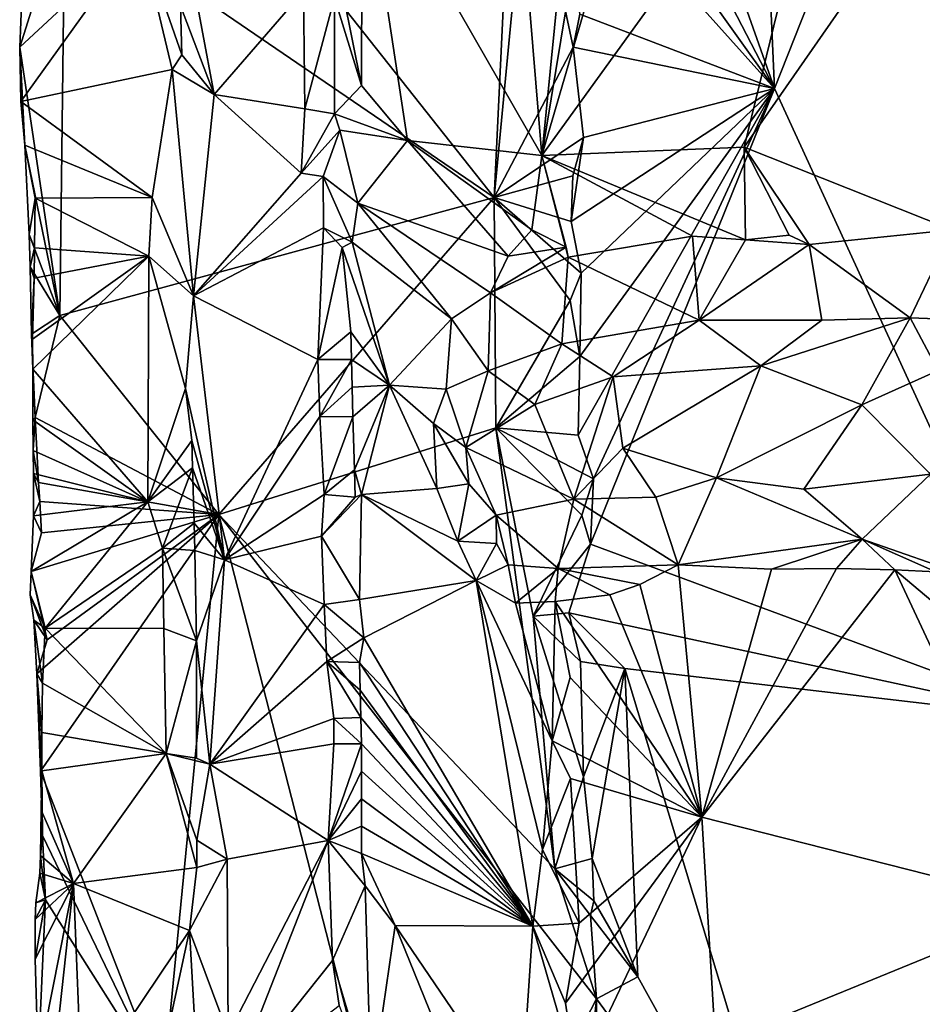
# Model space of a CAD drawing. Units: metres. Extents: x 26.2 to 30, y -9 to 12.9.
# Drawn here: x 26.4 to 27.2, y -1 to -0.1 of the extents above; entities that cross this region are included whole.
import ezdxf

# ---------------------------------------------------------------- set-up
doc = ezdxf.new("R2010")
doc.units = ezdxf.units.M

msp = doc.modelspace()

# ---------------------------------------------------------------- linework, layer by layer
at = {"layer": '1'}
for points in [[(27.81788, 1.61837, -1.55222), (27.11033, -0.1685, -1.53279), (27.07755, 0.56678, -1.53506)], [(27.38127, -0.75811, -1.5416), (27.11033, -0.1685, -1.53279), (27.81788, 1.61837, -1.55222)], [(26.92243, 0.36321, -1.52813), (27.07755, 0.56678, -1.53506), (27.11033, -0.1685, -1.53279)], [(26.44872, 0.23481, -0.93337), (26.87944, 0.38163, -1.48653), (26.84822, -0.27009, -1.42807)], [(26.84822, -0.27009, -1.42807), (26.87944, 0.38163, -1.48653), (26.88036, 0.06656, -1.47903)], [(27.11033, -0.1685, -1.53279), (26.91897, 0.20046, -1.52833), (26.92243, 0.36321, -1.52813)], [(26.4473, 0.0039, -0.92491), (26.44872, 0.23481, -0.93337), (26.84822, -0.27009, -1.42807)], [(26.91886, 0.09957, -1.52714), (26.91897, 0.20046, -1.52833), (27.11033, -0.1685, -1.53279)], [(27.01121, 0.1737, -0.79114), (26.9546, 0.14356, -0.75888), (26.89274, -0.23097, -0.72319)], [(27.01121, 0.1737, -0.79114), (26.89274, -0.23097, -0.72319), (27.17578, 0.16037, -0.85079)], [(27.17578, 0.16037, -0.85079), (26.89274, -0.23097, -0.72319), (27.08183, -0.22316, -0.81337)], [(27.17578, 0.16037, -0.85079), (27.08183, -0.22316, -0.81337), (27.33398, 0.13893, -0.90008)], [(26.9546, 0.14356, -0.75888), (26.9126, -0.03282, -0.72841), (26.89274, -0.23097, -0.72319)], [(27.33398, 0.13893, -0.90008), (27.08183, -0.22316, -0.81337), (27.27637, -0.30043, -0.88389)], [(26.92397, 0.03927, -1.52872), (26.91886, 0.09957, -1.52714), (27.11033, -0.1685, -1.53279)], [(26.84822, -0.27009, -1.42807), (26.88036, 0.06656, -1.47903), (26.92216, -0.12995, -1.52482)], [(26.92216, -0.12995, -1.52482), (26.88036, 0.06656, -1.47903), (26.92851, -0.09909, -1.52768)], [(26.725, 0.0619, -0.85118), (26.69892, -0.03847, -0.86595), (26.72443, -0.16555, -0.85641)], [(26.725, 0.0619, -0.85118), (26.72443, -0.16555, -0.85641), (26.76743, -0.21691, -0.81808)], [(26.89274, -0.23097, -0.72319), (26.725, 0.0619, -0.85118), (26.76743, -0.21691, -0.81808)], [(26.725, 0.0619, -0.85118), (26.89274, -0.23097, -0.72319), (26.87369, 0.00313, -0.72761)], [(26.92851, -0.09909, -1.52768), (26.92397, 0.03927, -1.52872), (27.11033, -0.1685, -1.53279)], [(26.40504, -0.12987, -0.86132), (26.40813, -0.05859, -0.86193), (26.4473, 0.0039, -0.92491)], [(26.40504, -0.12987, -0.86132), (26.4473, 0.0039, -0.92491), (26.44267, -0.38031, -0.91158)], [(26.44267, -0.38031, -0.91158), (26.4473, 0.0039, -0.92491), (26.84822, -0.27009, -1.42807)], [(26.9126, -0.03282, -0.72841), (26.87369, 0.00313, -0.72761), (26.89274, -0.23097, -0.72319)], [(26.40813, -0.05859, -0.86193), (26.40504, -0.12987, -0.86132), (26.5177, -0.02521, -0.7442)], [(26.40504, -0.12987, -0.86132), (26.40622, -0.1805, -0.85656), (26.5177, -0.02521, -0.7442)], [(26.5177, -0.02521, -0.7442), (26.40622, -0.1805, -0.85656), (26.54764, -0.15056, -0.72875)], [(26.5177, -0.02521, -0.7442), (26.54764, -0.15056, -0.72875), (26.55647, -0.13686, -0.73041)], [(26.55527, -0.09119, -0.73058), (26.5177, -0.02521, -0.7442), (26.55647, -0.13686, -0.73041)], [(26.69892, -0.03847, -0.86595), (26.69902, -0.0834, -0.866), (26.72443, -0.16555, -0.85641)], [(26.56376, -0.0503, -0.73158), (26.55527, -0.09119, -0.73058), (26.58682, -0.17392, -0.74556)], [(26.56376, -0.0503, -0.73158), (26.58682, -0.17392, -0.74556), (26.67036, -0.07756, -0.85245)], [(26.58682, -0.17392, -0.74556), (26.6716, -0.18744, -0.85157), (26.67036, -0.07756, -0.85245)], [(26.67036, -0.07756, -0.85245), (26.6716, -0.18744, -0.85157), (26.69902, -0.0834, -0.866)], [(26.55527, -0.09119, -0.73058), (26.55647, -0.13686, -0.73041), (26.58682, -0.17392, -0.74556)], [(26.6716, -0.18744, -0.85157), (26.69909, -0.19209, -0.86593), (26.69902, -0.0834, -0.866)], [(26.69902, -0.0834, -0.866), (26.69909, -0.19209, -0.86593), (26.72443, -0.16555, -0.85641)], [(26.92216, -0.12995, -1.52482), (26.92851, -0.09909, -1.52768), (27.11033, -0.1685, -1.53279)], [(26.40987, -0.22142, -0.86161), (26.40622, -0.1805, -0.85656), (26.40504, -0.12987, -0.86132)], [(26.40987, -0.22142, -0.86161), (26.40504, -0.12987, -0.86132), (26.44267, -0.38031, -0.91158)], [(26.55647, -0.13686, -0.73041), (26.54764, -0.15056, -0.72875), (26.58682, -0.17392, -0.74556)], [(26.84822, -0.27009, -1.42807), (26.92216, -0.12995, -1.52482), (26.93185, -0.21405, -1.5273)], [(26.93185, -0.21405, -1.5273), (26.92216, -0.12995, -1.52482), (27.11033, -0.1685, -1.53279)], [(26.54764, -0.15056, -0.72875), (26.40622, -0.1805, -0.85656), (26.52883, -0.27017, -0.73826)], [(26.54764, -0.15056, -0.72875), (26.52883, -0.27017, -0.73826), (26.56754, -0.36209, -0.72958)], [(26.58682, -0.17392, -0.74556), (26.54764, -0.15056, -0.72875), (26.56754, -0.36209, -0.72958)], [(26.69909, -0.19209, -0.86593), (26.76743, -0.21691, -0.81808), (26.72443, -0.16555, -0.85641)], [(26.58682, -0.17392, -0.74556), (26.56754, -0.36209, -0.72958), (26.66809, -0.24748, -0.84664)], [(26.6716, -0.18744, -0.85157), (26.58682, -0.17392, -0.74556), (26.66809, -0.24748, -0.84664)], [(26.92966, -0.34086, -1.52797), (26.92027, -0.29279, -1.52284), (27.11033, -0.1685, -1.53279)], [(26.92027, -0.29279, -1.52284), (26.93185, -0.21405, -1.5273), (27.11033, -0.1685, -1.53279)], [(26.94117, -0.53292, -1.52801), (26.92675, -0.4924, -1.52547), (27.11033, -0.1685, -1.53279)], [(27.11033, -0.1685, -1.53279), (26.92675, -0.4924, -1.52547), (26.92824, -0.41867, -1.52504)], [(26.92824, -0.41867, -1.52504), (26.92966, -0.34086, -1.52797), (27.11033, -0.1685, -1.53279)], [(26.93841, -0.59404, -1.52571), (27.11033, -0.1685, -1.53279), (27.38127, -0.75811, -1.5416)], [(26.93841, -0.59404, -1.52571), (26.94117, -0.53292, -1.52801), (27.11033, -0.1685, -1.53279)], [(26.40622, -0.1805, -0.85656), (26.40987, -0.22142, -0.86161), (26.52883, -0.27017, -0.73826)], [(26.6716, -0.18744, -0.85157), (26.66809, -0.24748, -0.84664), (26.69909, -0.19209, -0.86593)], [(26.66809, -0.24748, -0.84664), (26.70416, -0.20736, -0.86665), (26.69909, -0.19209, -0.86593)], [(26.69909, -0.19209, -0.86593), (26.70416, -0.20736, -0.86665), (26.76743, -0.21691, -0.81808)], [(26.66809, -0.24748, -0.84664), (26.68858, -0.25064, -0.86381), (26.70416, -0.20736, -0.86665)], [(26.70416, -0.20736, -0.86665), (26.68858, -0.25064, -0.86381), (26.72092, -0.27557, -0.8614)], [(26.76743, -0.21691, -0.81808), (26.70416, -0.20736, -0.86665), (26.72092, -0.27557, -0.8614)], [(26.76743, -0.21691, -0.81808), (26.72092, -0.27557, -0.8614), (26.86138, -0.32494, -0.7403)], [(26.76743, -0.21691, -0.81808), (26.86138, -0.32494, -0.7403), (26.88356, -0.30055, -0.7275)], [(26.89274, -0.23097, -0.72319), (26.76743, -0.21691, -0.81808), (26.88356, -0.30055, -0.7275)], [(26.92193, -0.25013, -1.52349), (26.84822, -0.27009, -1.42807), (26.93185, -0.21405, -1.5273)], [(26.92193, -0.25013, -1.52349), (26.93185, -0.21405, -1.5273), (26.92027, -0.29279, -1.52284)], [(26.40987, -0.22142, -0.86161), (26.41385, -0.30483, -0.87322), (26.41964, -0.27097, -0.84013)], [(26.41385, -0.30483, -0.87322), (26.40987, -0.22142, -0.86161), (26.44267, -0.38031, -0.91158)], [(26.40987, -0.22142, -0.86161), (26.41964, -0.27097, -0.84013), (26.52883, -0.27017, -0.73826)], [(27.08183, -0.22316, -0.81337), (26.89274, -0.23097, -0.72319), (27.08319, -0.30974, -0.81186)], [(27.08319, -0.30974, -0.81186), (27.12404, -0.30543, -0.83016), (27.08183, -0.22316, -0.81337)], [(27.12404, -0.30543, -0.83016), (27.14259, -0.31428, -0.84044), (27.08183, -0.22316, -0.81337)], [(27.08183, -0.22316, -0.81337), (27.14259, -0.31428, -0.84044), (27.27637, -0.30043, -0.88389)], [(26.89274, -0.23097, -0.72319), (26.88356, -0.30055, -0.7275), (26.91562, -0.31668, -0.73424)], [(26.91562, -0.31668, -0.73424), (26.91756, -0.32586, -0.74289), (26.89274, -0.23097, -0.72319)], [(26.89274, -0.23097, -0.72319), (26.91756, -0.32586, -0.74289), (27.03351, -0.30622, -0.79393)], [(26.89274, -0.23097, -0.72319), (27.03351, -0.30622, -0.79393), (27.08319, -0.30974, -0.81186)], [(26.66809, -0.24748, -0.84664), (26.56754, -0.36209, -0.72958), (26.68858, -0.25064, -0.86381)], [(26.68858, -0.25064, -0.86381), (26.56754, -0.36209, -0.72958), (26.68881, -0.2987, -0.86401)], [(26.68858, -0.25064, -0.86381), (26.68881, -0.2987, -0.86401), (26.71568, -0.31208, -0.86416)], [(26.72092, -0.27557, -0.8614), (26.68858, -0.25064, -0.86381), (26.71568, -0.31208, -0.86416)], [(26.92027, -0.29279, -1.52284), (26.84822, -0.27009, -1.42807), (26.92193, -0.25013, -1.52349)], [(26.41385, -0.30483, -0.87322), (26.41893, -0.31739, -0.84288), (26.41964, -0.27097, -0.84013)], [(26.41964, -0.27097, -0.84013), (26.41893, -0.31739, -0.84288), (26.52573, -0.32514, -0.7408)], [(26.52883, -0.27017, -0.73826), (26.41964, -0.27097, -0.84013), (26.52573, -0.32514, -0.7408)], [(26.44267, -0.38031, -0.91158), (26.84822, -0.27009, -1.42807), (26.59096, -0.56624, -1.09645)], [(26.52883, -0.27017, -0.73826), (26.52573, -0.32514, -0.7408), (26.56754, -0.36209, -0.72958)], [(26.59096, -0.56624, -1.09645), (26.84822, -0.27009, -1.42807), (26.8498, -0.4853, -1.42935)], [(26.72092, -0.27557, -0.8614), (26.71568, -0.31208, -0.86416), (26.80839, -0.38364, -0.78829)], [(26.86138, -0.32494, -0.7403), (26.72092, -0.27557, -0.8614), (26.84484, -0.35918, -0.76172)], [(26.84484, -0.35918, -0.76172), (26.72092, -0.27557, -0.8614), (26.80839, -0.38364, -0.78829)], [(26.84822, -0.27009, -1.42807), (26.92027, -0.29279, -1.52284), (26.92966, -0.34086, -1.52797)], [(26.8498, -0.4853, -1.42935), (26.84822, -0.27009, -1.42807), (26.91935, -0.36633, -1.51896)], [(26.84822, -0.27009, -1.42807), (26.92966, -0.34086, -1.52797), (26.91935, -0.36633, -1.51896)], [(26.68881, -0.2987, -0.86401), (26.56754, -0.36209, -0.72958), (26.68371, -0.42161, -0.85869)], [(26.68881, -0.2987, -0.86401), (26.68371, -0.42161, -0.85869), (26.70641, -0.31708, -0.86802)], [(26.71568, -0.31208, -0.86416), (26.68881, -0.2987, -0.86401), (26.70641, -0.31708, -0.86802)], [(26.88356, -0.30055, -0.7275), (26.86138, -0.32494, -0.7403), (26.91562, -0.31668, -0.73424)], [(27.23686, -0.38261, -0.95665), (27.27637, -0.30043, -0.88389), (27.14259, -0.31428, -0.84044)], [(27.27637, -0.30043, -0.88389), (27.23686, -0.38261, -0.95665), (27.27712, -0.38435, -0.97345)], [(26.41385, -0.30483, -0.87322), (26.41481, -0.3349, -0.87443), (26.41893, -0.31739, -0.84288)], [(26.41481, -0.3349, -0.87443), (26.41385, -0.30483, -0.87322), (26.44267, -0.38031, -0.91158)], [(26.71568, -0.31208, -0.86416), (26.70641, -0.31708, -0.86802), (26.75051, -0.44569, -0.83774)], [(26.71568, -0.31208, -0.86416), (26.75051, -0.44569, -0.83774), (26.80839, -0.38364, -0.78829)], [(27.03351, -0.30622, -0.79393), (26.91756, -0.32586, -0.74289), (27.03991, -0.38488, -0.88049)], [(27.03351, -0.30622, -0.79393), (27.03991, -0.38488, -0.88049), (27.08319, -0.30974, -0.81186)], [(27.08319, -0.30974, -0.81186), (27.03991, -0.38488, -0.88049), (27.14259, -0.31428, -0.84044)], [(27.12404, -0.30543, -0.83016), (27.08319, -0.30974, -0.81186), (27.14259, -0.31428, -0.84044)], [(26.41481, -0.3349, -0.87443), (26.41855, -0.34561, -0.8439), (26.41893, -0.31739, -0.84288)], [(26.41893, -0.31739, -0.84288), (26.41855, -0.34561, -0.8439), (26.52573, -0.32514, -0.7408)], [(26.70641, -0.31708, -0.86802), (26.68371, -0.42161, -0.85869), (26.71429, -0.39584, -0.86398)], [(26.70641, -0.31708, -0.86802), (26.71429, -0.39584, -0.86398), (26.75051, -0.44569, -0.83774)], [(26.86138, -0.32494, -0.7403), (26.84484, -0.35918, -0.76172), (26.91562, -0.31668, -0.73424)], [(26.91562, -0.31668, -0.73424), (26.84484, -0.35918, -0.76172), (26.91756, -0.32586, -0.74289)], [(27.14259, -0.31428, -0.84044), (27.03991, -0.38488, -0.88049), (27.15434, -0.38477, -0.92852)], [(27.14259, -0.31428, -0.84044), (27.15434, -0.38477, -0.92852), (27.23686, -0.38261, -0.95665)], [(26.41716, -0.40258, -0.84647), (26.41725, -0.43065, -0.8466), (26.52573, -0.32514, -0.7408)], [(26.41855, -0.34561, -0.8439), (26.41716, -0.40258, -0.84647), (26.52573, -0.32514, -0.7408)], [(26.52573, -0.32514, -0.7408), (26.41725, -0.43065, -0.8466), (26.52468, -0.55463, -0.74402)], [(26.55988, -0.44862, -0.72877), (26.52573, -0.32514, -0.7408), (26.52468, -0.55463, -0.74402)], [(26.52573, -0.32514, -0.7408), (26.55988, -0.44862, -0.72877), (26.56754, -0.36209, -0.72958)], [(26.84484, -0.35918, -0.76172), (26.91155, -0.40681, -0.82368), (26.91756, -0.32586, -0.74289)], [(26.91756, -0.32586, -0.74289), (26.91155, -0.40681, -0.82368), (27.03991, -0.38488, -0.88049)], [(26.41481, -0.3349, -0.87443), (26.416, -0.39793, -0.87618), (26.41855, -0.34561, -0.8439)], [(26.416, -0.39793, -0.87618), (26.41481, -0.3349, -0.87443), (26.44267, -0.38031, -0.91158)], [(26.416, -0.39793, -0.87618), (26.41716, -0.40258, -0.84647), (26.41855, -0.34561, -0.8439)], [(26.91935, -0.36633, -1.51896), (26.92966, -0.34086, -1.52797), (26.92824, -0.41867, -1.52504)], [(26.56754, -0.36209, -0.72958), (26.55988, -0.44862, -0.72877), (26.59649, -0.60879, -0.74521)], [(26.56754, -0.36209, -0.72958), (26.59649, -0.60879, -0.74521), (26.68371, -0.42161, -0.85869)], [(26.80839, -0.38364, -0.78829), (26.84266, -0.43223, -0.80938), (26.84484, -0.35918, -0.76172)], [(26.84484, -0.35918, -0.76172), (26.84266, -0.43223, -0.80938), (26.91155, -0.40681, -0.82368)], [(26.8498, -0.4853, -1.42935), (26.91935, -0.36633, -1.51896), (26.92824, -0.41867, -1.52504)], [(26.416, -0.39793, -0.87618), (26.44267, -0.38031, -0.91158), (26.41962, -0.47584, -0.88061)], [(26.59096, -0.56624, -1.09645), (26.41962, -0.47584, -0.88061), (26.44267, -0.38031, -0.91158)], [(26.80839, -0.38364, -0.78829), (26.75051, -0.44569, -0.83774), (26.80362, -0.44932, -0.80178)], [(26.80839, -0.38364, -0.78829), (26.80362, -0.44932, -0.80178), (26.84266, -0.43223, -0.80938)], [(26.91155, -0.40681, -0.82368), (26.95959, -0.43781, -0.86578), (27.03991, -0.38488, -0.88049)], [(27.03991, -0.38488, -0.88049), (26.95959, -0.43781, -0.86578), (27.09744, -0.42743, -0.92854)], [(27.03991, -0.38488, -0.88049), (27.09744, -0.42743, -0.92854), (27.15434, -0.38477, -0.92852)], [(27.15434, -0.38477, -0.92852), (27.09744, -0.42743, -0.92854), (27.23686, -0.38261, -0.95665)], [(27.23686, -0.38261, -0.95665), (27.09744, -0.42743, -0.92854), (27.19184, -0.464, -0.96992)], [(27.23686, -0.38261, -0.95665), (27.19184, -0.464, -0.96992), (27.26313, -0.4318, -0.98864)], [(27.23686, -0.38261, -0.95665), (27.26313, -0.4318, -0.98864), (27.27712, -0.38435, -0.97345)], [(26.41725, -0.43065, -0.8466), (26.41716, -0.40258, -0.84647), (26.416, -0.39793, -0.87618)], [(26.41725, -0.43065, -0.8466), (26.416, -0.39793, -0.87618), (26.41962, -0.47584, -0.88061)], [(26.71429, -0.39584, -0.86398), (26.68371, -0.42161, -0.85869), (26.71499, -0.42158, -0.86388)], [(26.71429, -0.39584, -0.86398), (26.71499, -0.42158, -0.86388), (26.75051, -0.44569, -0.83774)], [(26.91155, -0.40681, -0.82368), (26.84266, -0.43223, -0.80938), (26.88619, -0.46372, -0.83444)], [(26.91155, -0.40681, -0.82368), (26.88619, -0.46372, -0.83444), (26.95959, -0.43781, -0.86578)], [(26.59649, -0.60879, -0.74521), (26.68562, -0.47468, -0.86048), (26.68371, -0.42161, -0.85869)], [(26.68371, -0.42161, -0.85869), (26.68562, -0.47468, -0.86048), (26.71499, -0.42158, -0.86388)], [(26.71499, -0.42158, -0.86388), (26.68562, -0.47468, -0.86048), (26.71569, -0.44731, -0.86378)], [(26.71499, -0.42158, -0.86388), (26.71569, -0.44731, -0.86378), (26.75051, -0.44569, -0.83774)], [(26.8498, -0.4853, -1.42935), (26.92824, -0.41867, -1.52504), (26.92675, -0.4924, -1.52547)], [(26.41962, -0.47584, -0.88061), (26.41717, -0.47791, -0.84957), (26.41725, -0.43065, -0.8466)], [(26.41717, -0.47791, -0.84957), (26.52468, -0.55463, -0.74402), (26.41725, -0.43065, -0.8466)], [(26.80362, -0.44932, -0.80178), (26.82183, -0.50371, -0.80399), (26.84266, -0.43223, -0.80938)], [(26.84266, -0.43223, -0.80938), (26.82183, -0.50371, -0.80399), (26.88619, -0.46372, -0.83444)], [(27.09744, -0.42743, -0.92854), (26.95959, -0.43781, -0.86578), (26.96845, -0.50454, -0.86659)], [(27.09744, -0.42743, -0.92854), (26.96845, -0.50454, -0.86659), (27.05598, -0.53218, -0.89524)], [(27.19184, -0.464, -0.96992), (27.09744, -0.42743, -0.92854), (27.05598, -0.53218, -0.89524)], [(27.26313, -0.4318, -0.98864), (27.19184, -0.464, -0.96992), (27.25614, -0.5287, -0.9677)], [(26.95959, -0.43781, -0.86578), (26.88619, -0.46372, -0.83444), (26.92288, -0.55193, -0.8346)], [(26.95959, -0.43781, -0.86578), (26.92288, -0.55193, -0.8346), (26.96845, -0.50454, -0.86659)], [(26.55988, -0.44862, -0.72877), (26.52468, -0.55463, -0.74402), (26.56591, -0.49721, -0.72977)], [(26.55988, -0.44862, -0.72877), (26.56591, -0.49721, -0.72977), (26.59649, -0.60879, -0.74521)], [(26.68562, -0.47468, -0.86048), (26.71641, -0.47504, -0.86367), (26.71569, -0.44731, -0.86378)], [(26.71641, -0.47504, -0.86367), (26.75051, -0.44569, -0.83774), (26.71569, -0.44731, -0.86378)], [(26.71641, -0.47504, -0.86367), (26.71773, -0.52455, -0.86364), (26.75051, -0.44569, -0.83774)], [(26.75051, -0.44569, -0.83774), (26.71773, -0.52455, -0.86364), (26.72436, -0.54754, -0.86143)], [(26.75051, -0.44569, -0.83774), (26.72436, -0.54754, -0.86143), (26.79469, -0.54207, -0.80118)], [(26.75051, -0.44569, -0.83774), (26.79173, -0.48135, -0.80651), (26.80362, -0.44932, -0.80178)], [(26.79173, -0.48135, -0.80651), (26.75051, -0.44569, -0.83774), (26.79469, -0.54207, -0.80118)], [(26.80362, -0.44932, -0.80178), (26.79173, -0.48135, -0.80651), (26.82183, -0.50371, -0.80399)], [(26.88619, -0.46372, -0.83444), (26.82183, -0.50371, -0.80399), (26.92288, -0.55193, -0.8346)], [(27.19184, -0.464, -0.96992), (27.05598, -0.53218, -0.89524), (27.13753, -0.54268, -0.91691)], [(27.19184, -0.464, -0.96992), (27.13753, -0.54268, -0.91691), (27.25614, -0.5287, -0.9677)], [(26.41751, -0.50648, -0.85042), (26.41717, -0.47791, -0.84957), (26.41962, -0.47584, -0.88061)], [(26.41717, -0.47791, -0.84957), (26.41751, -0.50648, -0.85042), (26.52468, -0.55463, -0.74402)], [(26.41751, -0.50648, -0.85042), (26.41962, -0.47584, -0.88061), (26.42262, -0.53633, -0.88294)], [(26.42262, -0.53633, -0.88294), (26.41962, -0.47584, -0.88061), (26.59096, -0.56624, -1.09645)], [(26.68562, -0.47468, -0.86048), (26.59649, -0.60879, -0.74521), (26.68952, -0.5478, -0.86114)], [(26.68562, -0.47468, -0.86048), (26.68952, -0.5478, -0.86114), (26.71641, -0.47504, -0.86367)], [(26.71641, -0.47504, -0.86367), (26.68952, -0.5478, -0.86114), (26.71773, -0.52455, -0.86364)], [(26.59096, -0.56624, -1.09645), (26.8498, -0.4853, -1.42935), (26.90503, -0.89745, -1.48425)], [(26.79173, -0.48135, -0.80651), (26.79469, -0.54207, -0.80118), (26.82481, -0.5377, -0.79643)], [(26.82481, -0.5377, -0.79643), (26.82183, -0.50371, -0.80399), (26.79173, -0.48135, -0.80651)], [(26.90503, -0.89745, -1.48425), (26.8498, -0.4853, -1.42935), (26.88489, -0.66123, -1.46589)], [(26.8498, -0.4853, -1.42935), (26.9304, -0.56702, -1.52568), (26.88489, -0.66123, -1.46589)], [(26.8498, -0.4853, -1.42935), (26.92675, -0.4924, -1.52547), (26.94117, -0.53292, -1.52801)], [(26.9304, -0.56702, -1.52568), (26.8498, -0.4853, -1.42935), (26.94117, -0.53292, -1.52801)], [(26.56591, -0.49721, -0.72977), (26.52468, -0.55463, -0.74402), (26.56659, -0.52288, -0.72961)], [(26.56591, -0.49721, -0.72977), (26.56659, -0.52288, -0.72961), (26.59649, -0.60879, -0.74521)], [(26.82183, -0.50371, -0.80399), (26.82481, -0.5377, -0.79643), (26.8501, -0.56693, -0.78967)], [(26.92288, -0.55193, -0.8346), (26.82183, -0.50371, -0.80399), (26.8501, -0.56693, -0.78967)], [(26.96845, -0.50454, -0.86659), (26.92288, -0.55193, -0.8346), (26.99947, -0.55008, -0.85496)], [(27.05598, -0.53218, -0.89524), (26.96845, -0.50454, -0.86659), (26.99947, -0.55008, -0.85496)], [(26.41782, -0.52799, -0.84817), (26.41751, -0.50648, -0.85042), (26.42262, -0.53633, -0.88294)], [(26.41751, -0.50648, -0.85042), (26.41782, -0.52799, -0.84817), (26.52468, -0.55463, -0.74402)], [(26.52468, -0.55463, -0.74402), (26.53835, -0.59782, -0.73512), (26.56659, -0.52288, -0.72961)], [(26.56659, -0.52288, -0.72961), (26.53835, -0.59782, -0.73512), (26.56793, -0.5744, -0.72924)], [(26.56659, -0.52288, -0.72961), (26.56793, -0.5744, -0.72924), (26.59649, -0.60879, -0.74521)], [(26.41785, -0.56755, -0.85212), (26.41782, -0.52799, -0.84817), (26.4238, -0.55408, -0.88391)], [(26.41782, -0.52799, -0.84817), (26.42262, -0.53633, -0.88294), (26.4238, -0.55408, -0.88391)], [(26.41785, -0.56755, -0.85212), (26.52468, -0.55463, -0.74402), (26.41782, -0.52799, -0.84817)], [(26.71773, -0.52455, -0.86364), (26.68952, -0.5478, -0.86114), (26.71842, -0.55024, -0.86347)], [(26.71773, -0.52455, -0.86364), (26.71842, -0.55024, -0.86347), (26.72436, -0.54754, -0.86143)], [(26.93841, -0.59404, -1.52571), (26.9304, -0.56702, -1.52568), (26.94117, -0.53292, -1.52801)], [(27.05598, -0.53218, -0.89524), (26.99947, -0.55008, -0.85496), (27.02021, -0.61345, -0.78503)], [(27.05598, -0.53218, -0.89524), (27.02021, -0.61345, -0.78503), (27.19213, -0.58938, -0.87242)], [(27.13753, -0.54268, -0.91691), (27.05598, -0.53218, -0.89524), (27.19213, -0.58938, -0.87242)], [(27.25614, -0.5287, -0.9677), (27.13753, -0.54268, -0.91691), (27.19213, -0.58938, -0.87242)], [(27.25614, -0.5287, -0.9677), (27.19213, -0.58938, -0.87242), (27.26012, -0.61303, -0.87468)], [(26.4238, -0.55408, -0.88391), (26.42262, -0.53633, -0.88294), (26.59096, -0.56624, -1.09645)], [(26.79469, -0.54207, -0.80118), (26.72436, -0.54754, -0.86143), (26.8143, -0.59114, -0.78145)], [(26.79469, -0.54207, -0.80118), (26.8143, -0.59114, -0.78145), (26.82481, -0.5377, -0.79643)], [(26.82481, -0.5377, -0.79643), (26.8143, -0.59114, -0.78145), (26.8501, -0.56693, -0.78967)], [(26.68952, -0.5478, -0.86114), (26.59649, -0.60879, -0.74521), (26.68705, -0.58675, -0.8597)], [(26.71842, -0.55024, -0.86347), (26.68705, -0.58675, -0.8597), (26.72436, -0.54754, -0.86143)], [(26.72436, -0.54754, -0.86143), (26.68705, -0.58675, -0.8597), (26.72251, -0.64589, -0.86353)], [(26.68952, -0.5478, -0.86114), (26.68705, -0.58675, -0.8597), (26.71842, -0.55024, -0.86347)], [(26.72436, -0.54754, -0.86143), (26.72251, -0.64589, -0.86353), (26.83162, -0.62795, -0.7637)], [(26.8143, -0.59114, -0.78145), (26.72436, -0.54754, -0.86143), (26.83162, -0.62795, -0.7637)], [(26.99947, -0.55008, -0.85496), (26.92288, -0.55193, -0.8346), (27.02021, -0.61345, -0.78503)], [(26.41785, -0.56755, -0.85212), (26.41572, -0.61965, -0.85734), (26.52468, -0.55463, -0.74402)], [(26.52468, -0.55463, -0.74402), (26.41572, -0.61965, -0.85734), (26.42888, -0.67241, -0.83671)], [(26.41785, -0.56755, -0.85212), (26.4238, -0.55408, -0.88391), (26.42543, -0.58349, -0.88497)], [(26.42543, -0.58349, -0.88497), (26.4238, -0.55408, -0.88391), (26.59096, -0.56624, -1.09645)], [(26.53835, -0.59782, -0.73512), (26.52468, -0.55463, -0.74402), (26.42888, -0.67241, -0.83671)], [(26.92288, -0.55193, -0.8346), (26.8501, -0.56693, -0.78967), (26.90829, -0.61693, -0.74719)], [(26.92288, -0.55193, -0.8346), (26.90829, -0.61693, -0.74719), (27.02021, -0.61345, -0.78503)], [(26.41572, -0.61965, -0.85734), (26.42543, -0.58349, -0.88497), (26.59096, -0.56624, -1.09645)], [(26.4306, -0.6834, -0.88737), (26.41572, -0.61965, -0.85734), (26.59096, -0.56624, -1.09645)], [(26.41572, -0.61965, -0.85734), (26.41785, -0.56755, -0.85212), (26.42543, -0.58349, -0.88497)], [(26.42101, -0.71508, -0.86987), (26.4306, -0.6834, -0.88737), (26.59096, -0.56624, -1.09645)], [(26.42101, -0.71508, -0.86987), (26.59096, -0.56624, -1.09645), (26.42447, -0.80625, -0.87524)], [(26.53908, -1.10018, -1.01266), (26.42447, -0.80625, -0.87524), (26.59096, -0.56624, -1.09645)], [(26.78619, -1.32564, -1.31914), (26.53908, -1.10018, -1.01266), (26.59096, -0.56624, -1.09645)], [(26.78619, -1.32564, -1.31914), (26.59096, -0.56624, -1.09645), (26.94383, -1.0187, -1.52567)], [(26.59096, -0.56624, -1.09645), (26.90503, -0.89745, -1.48425), (26.94383, -1.0187, -1.52567)], [(26.8501, -0.56693, -0.78967), (26.8143, -0.59114, -0.78145), (26.85067, -0.5936, -0.76697)], [(26.85067, -0.5936, -0.76697), (26.86157, -0.61335, -0.74893), (26.8501, -0.56693, -0.78967)], [(26.86157, -0.61335, -0.74893), (26.90829, -0.61693, -0.74719), (26.8501, -0.56693, -0.78967)], [(26.88489, -0.66123, -1.46589), (26.9304, -0.56702, -1.52568), (26.93841, -0.59404, -1.52571)], [(26.56793, -0.5744, -0.72924), (26.53835, -0.59782, -0.73512), (26.56863, -0.60013, -0.72903)], [(26.56793, -0.5744, -0.72924), (26.56863, -0.60013, -0.72903), (26.59649, -0.60879, -0.74521)], [(26.68705, -0.58675, -0.8597), (26.59649, -0.60879, -0.74521), (26.68954, -0.65039, -0.86121)], [(26.68705, -0.58675, -0.8597), (26.68954, -0.65039, -0.86121), (26.72251, -0.64589, -0.86353)], [(26.53835, -0.59782, -0.73512), (26.42888, -0.67241, -0.83671), (26.53956, -0.67282, -0.73511)], [(26.56863, -0.60013, -0.72903), (26.53835, -0.59782, -0.73512), (26.57032, -0.68436, -0.72836)], [(26.53835, -0.59782, -0.73512), (26.53956, -0.67282, -0.73511), (26.57032, -0.68436, -0.72836)], [(26.8143, -0.59114, -0.78145), (26.83162, -0.62795, -0.7637), (26.85067, -0.5936, -0.76697)], [(26.85067, -0.5936, -0.76697), (26.83162, -0.62795, -0.7637), (26.86157, -0.61335, -0.74893)], [(26.88489, -0.66123, -1.46589), (26.93841, -0.59404, -1.52571), (26.91804, -0.65825, -1.50848)], [(27.38127, -0.75811, -1.5416), (26.91804, -0.65825, -1.50848), (26.93841, -0.59404, -1.52571)], [(27.19213, -0.58938, -0.87242), (27.02021, -0.61345, -0.78503), (27.10753, -0.61756, -0.81912)], [(27.19213, -0.58938, -0.87242), (27.10753, -0.61756, -0.81912), (27.16825, -0.6167, -0.84197)], [(27.19213, -0.58938, -0.87242), (27.16825, -0.6167, -0.84197), (27.22269, -0.61812, -0.85959)], [(27.19213, -0.58938, -0.87242), (27.22269, -0.61812, -0.85959), (27.26093, -0.61997, -0.87178)], [(27.19213, -0.58938, -0.87242), (27.26093, -0.61997, -0.87178), (27.26012, -0.61303, -0.87468)], [(26.56863, -0.60013, -0.72903), (26.57032, -0.68436, -0.72836), (26.59649, -0.60879, -0.74521)], [(26.57032, -0.68436, -0.72836), (26.58258, -0.79959, -0.73067), (26.59649, -0.60879, -0.74521)], [(26.68954, -0.65039, -0.86121), (26.59649, -0.60879, -0.74521), (26.58258, -0.79959, -0.73067)], [(26.86157, -0.61335, -0.74893), (26.83162, -0.62795, -0.7637), (26.8683, -0.64914, -0.73433)], [(26.86157, -0.61335, -0.74893), (26.8683, -0.64914, -0.73433), (26.90829, -0.61693, -0.74719)], [(27.02021, -0.61345, -0.78503), (26.90829, -0.61693, -0.74719), (26.98442, -0.63178, -0.76226)], [(26.98442, -0.63178, -0.76226), (27.04243, -0.84907, -0.78869), (27.02021, -0.61345, -0.78503)], [(27.02021, -0.61345, -0.78503), (27.04243, -0.84907, -0.78869), (27.10753, -0.61756, -0.81912)], [(26.41473, -0.6413, -0.86284), (26.41572, -0.61965, -0.85734), (26.4306, -0.6834, -0.88737)], [(26.41473, -0.6413, -0.86284), (26.42888, -0.67241, -0.83671), (26.41572, -0.61965, -0.85734)], [(26.90829, -0.61693, -0.74719), (26.8683, -0.64914, -0.73433), (26.90546, -0.64753, -0.72777)], [(26.90829, -0.61693, -0.74719), (26.90546, -0.64753, -0.72777), (26.95645, -0.64125, -0.74764)], [(26.90829, -0.61693, -0.74719), (26.95645, -0.64125, -0.74764), (26.98442, -0.63178, -0.76226)], [(27.10753, -0.61756, -0.81912), (27.04243, -0.84907, -0.78869), (27.16825, -0.6167, -0.84197)], [(27.16825, -0.6167, -0.84197), (27.04243, -0.84907, -0.78869), (27.22269, -0.61812, -0.85959)], [(27.22269, -0.61812, -0.85959), (27.04243, -0.84907, -0.78869), (27.36954, -0.9323, -0.90299)], [(27.22269, -0.61812, -0.85959), (27.36954, -0.9323, -0.90299), (27.37684, -0.74778, -0.90429)], [(27.26093, -0.61997, -0.87178), (27.22269, -0.61812, -0.85959), (27.37684, -0.74778, -0.90429)], [(26.72251, -0.64589, -0.86353), (26.72667, -0.68143, -0.86229), (26.83162, -0.62795, -0.7637)], [(26.72667, -0.68143, -0.86229), (26.88459, -0.95084, -0.72929), (26.83162, -0.62795, -0.7637)], [(26.83162, -0.62795, -0.7637), (26.88459, -0.95084, -0.72929), (26.89346, -0.87937, -0.72356)], [(26.83162, -0.62795, -0.7637), (26.89346, -0.87937, -0.72356), (26.90246, -0.77765, -0.72212)], [(26.8683, -0.64914, -0.73433), (26.83162, -0.62795, -0.7637), (26.90246, -0.77765, -0.72212)], [(26.98442, -0.63178, -0.76226), (26.95645, -0.64125, -0.74764), (27.04243, -0.84907, -0.78869)], [(26.41473, -0.6413, -0.86284), (26.41822, -0.66502, -0.85562), (26.42888, -0.67241, -0.83671)], [(26.41822, -0.66502, -0.85562), (26.41473, -0.6413, -0.86284), (26.4306, -0.6834, -0.88737)], [(26.95645, -0.64125, -0.74764), (26.90546, -0.64753, -0.72777), (27.04243, -0.84907, -0.78869)], [(26.68954, -0.65039, -0.86121), (26.58258, -0.79959, -0.73067), (26.69187, -0.70353, -0.86121)], [(26.72251, -0.64589, -0.86353), (26.68954, -0.65039, -0.86121), (26.72667, -0.68143, -0.86229)], [(26.68954, -0.65039, -0.86121), (26.69187, -0.70353, -0.86121), (26.72667, -0.68143, -0.86229)], [(26.8683, -0.64914, -0.73433), (26.90246, -0.77765, -0.72212), (26.90546, -0.64753, -0.72777)], [(26.90546, -0.64753, -0.72777), (26.90246, -0.77765, -0.72212), (26.91944, -0.71859, -0.72582)], [(26.90546, -0.64753, -0.72777), (26.91944, -0.71859, -0.72582), (27.04243, -0.84907, -0.78869)], [(26.88489, -0.66123, -1.46589), (26.91804, -0.65825, -1.50848), (26.92896, -0.70371, -1.51869)], [(26.90503, -0.89745, -1.48425), (26.88489, -0.66123, -1.46589), (26.93196, -0.81152, -1.52107)], [(26.93196, -0.81152, -1.52107), (26.88489, -0.66123, -1.46589), (26.92896, -0.70371, -1.51869)], [(26.92896, -0.70371, -1.51869), (26.91804, -0.65825, -1.50848), (26.97039, -0.71028, -1.5293)], [(26.97039, -0.71028, -1.5293), (26.91804, -0.65825, -1.50848), (27.38127, -0.75811, -1.5416)], [(26.42101, -0.71508, -0.86987), (26.41822, -0.66502, -0.85562), (26.4306, -0.6834, -0.88737)], [(26.42101, -0.71508, -0.86987), (26.42633, -0.72385, -0.84143), (26.41822, -0.66502, -0.85562)], [(26.41822, -0.66502, -0.85562), (26.42633, -0.72385, -0.84143), (26.42888, -0.67241, -0.83671)], [(26.42633, -0.72385, -0.84143), (26.54189, -0.78977, -0.73522), (26.42888, -0.67241, -0.83671)], [(26.53956, -0.67282, -0.73511), (26.42888, -0.67241, -0.83671), (26.54189, -0.78977, -0.73522)], [(26.53956, -0.67282, -0.73511), (26.54189, -0.78977, -0.73522), (26.57032, -0.68436, -0.72836)], [(26.57032, -0.68436, -0.72836), (26.54189, -0.78977, -0.73522), (26.57035, -0.79383, -0.72852)], [(26.57032, -0.68436, -0.72836), (26.57035, -0.79383, -0.72852), (26.58258, -0.79959, -0.73067)], [(26.72667, -0.68143, -0.86229), (26.69187, -0.70353, -0.86121), (26.72248, -0.70465, -0.86362)], [(26.72248, -0.70465, -0.86362), (26.88459, -0.95084, -0.72929), (26.72667, -0.68143, -0.86229)], [(26.69187, -0.70353, -0.86121), (26.58258, -0.79959, -0.73067), (26.6985, -0.75677, -0.86282)], [(26.69187, -0.70353, -0.86121), (26.6985, -0.75677, -0.86282), (26.72386, -0.75609, -0.86364)], [(26.72317, -0.73036, -0.86368), (26.69187, -0.70353, -0.86121), (26.72386, -0.75609, -0.86364)], [(26.69187, -0.70353, -0.86121), (26.72317, -0.73036, -0.86368), (26.72248, -0.70465, -0.86362)], [(26.72317, -0.73036, -0.86368), (26.88459, -0.95084, -0.72929), (26.72248, -0.70465, -0.86362)], [(26.93196, -0.81152, -1.52107), (26.92896, -0.70371, -1.51869), (26.97039, -0.71028, -1.5293)], [(26.42101, -0.71508, -0.86987), (26.42573, -0.76991, -0.84303), (26.42633, -0.72385, -0.84143)], [(26.42101, -0.71508, -0.86987), (26.42447, -0.80625, -0.87524), (26.42574, -0.80573, -0.84273)], [(26.42101, -0.71508, -0.86987), (26.42574, -0.80573, -0.84273), (26.42573, -0.76991, -0.84303)], [(26.93988, -0.88765, -1.52432), (26.93196, -0.81152, -1.52107), (26.97039, -0.71028, -1.5293)], [(26.93988, -0.88765, -1.52432), (26.97039, -0.71028, -1.5293), (26.98267, -0.99816, -1.5278)], [(26.97039, -0.71028, -1.5293), (27.14766, -1.29628, -1.52836), (26.98267, -0.99816, -1.5278)], [(26.97039, -0.71028, -1.5293), (27.38127, -0.75811, -1.5416), (27.14766, -1.29628, -1.52836)], [(26.42633, -0.72385, -0.84143), (26.42573, -0.76991, -0.84303), (26.54189, -0.78977, -0.73522)], [(26.90246, -0.77765, -0.72212), (27.04243, -0.84907, -0.78869), (26.91944, -0.71859, -0.72582)], [(26.72317, -0.73036, -0.86368), (26.72386, -0.75609, -0.86364), (26.88459, -0.95084, -0.72929)], [(26.58258, -0.79959, -0.73067), (26.69845, -0.78045, -0.86215), (26.6985, -0.75677, -0.86282)], [(26.6985, -0.75677, -0.86282), (26.69845, -0.78045, -0.86215), (26.72426, -0.78058, -0.86355)], [(26.72386, -0.75609, -0.86364), (26.6985, -0.75677, -0.86282), (26.72426, -0.78058, -0.86355)], [(26.72386, -0.75609, -0.86364), (26.72426, -0.78058, -0.86355), (26.88459, -0.95084, -0.72929)], [(27.08164, -1.69381, -1.52578), (27.38127, -0.75811, -1.5416), (27.36013, -2.6242, -1.528)], [(27.08164, -1.69381, -1.52578), (27.14766, -1.29628, -1.52836), (27.38127, -0.75811, -1.5416)], [(26.42573, -0.76991, -0.84303), (26.42574, -0.80573, -0.84273), (26.54189, -0.78977, -0.73522)], [(26.58258, -0.79959, -0.73067), (26.69332, -0.87078, -0.85932), (26.69845, -0.78045, -0.86215)], [(26.69845, -0.78045, -0.86215), (26.69332, -0.87078, -0.85932), (26.72426, -0.78058, -0.86355)], [(26.72426, -0.78058, -0.86355), (26.69332, -0.87078, -0.85932), (26.72428, -0.80621, -0.86364)], [(26.72426, -0.78058, -0.86355), (26.72428, -0.80621, -0.86364), (26.88459, -0.95084, -0.72929)], [(26.90246, -0.77765, -0.72212), (26.89346, -0.87937, -0.72356), (26.91978, -0.81301, -0.72304)], [(26.90246, -0.77765, -0.72212), (26.91978, -0.81301, -0.72304), (27.04243, -0.84907, -0.78869)], [(26.54189, -0.78977, -0.73522), (26.42574, -0.80573, -0.84273), (26.45528, -0.91108, -0.80451)], [(26.54189, -0.78977, -0.73522), (26.45528, -0.91108, -0.80451), (26.57047, -0.89618, -0.7281)], [(26.57035, -0.79383, -0.72852), (26.54189, -0.78977, -0.73522), (26.58258, -0.79959, -0.73067)], [(26.58258, -0.79959, -0.73067), (26.54189, -0.78977, -0.73522), (26.57045, -0.87063, -0.72813)], [(26.57045, -0.87063, -0.72813), (26.54189, -0.78977, -0.73522), (26.57047, -0.89618, -0.7281)], [(26.58258, -0.79959, -0.73067), (26.57045, -0.87063, -0.72813), (26.5989, -0.88834, -0.74163)], [(26.58258, -0.79959, -0.73067), (26.5989, -0.88834, -0.74163), (26.69332, -0.87078, -0.85932)], [(26.42574, -0.80573, -0.84273), (26.42447, -0.80625, -0.87524), (26.42637, -0.86616, -0.87776)], [(26.42637, -0.86616, -0.87776), (26.42447, -0.80625, -0.87524), (26.53908, -1.10018, -1.01266)], [(26.42526, -0.84256, -0.84582), (26.42574, -0.80573, -0.84273), (26.42637, -0.86616, -0.87776)], [(26.42574, -0.80573, -0.84273), (26.42526, -0.84256, -0.84582), (26.45528, -0.91108, -0.80451)], [(26.72428, -0.80621, -0.86364), (26.69332, -0.87078, -0.85932), (26.72432, -0.83185, -0.86371)], [(26.72428, -0.80621, -0.86364), (26.72432, -0.83185, -0.86371), (26.88459, -0.95084, -0.72929)], [(26.91978, -0.81301, -0.72304), (26.89346, -0.87937, -0.72356), (26.92788, -0.948, -0.72377)], [(26.90503, -0.89745, -1.48425), (26.93196, -0.81152, -1.52107), (26.93988, -0.88765, -1.52432)], [(26.91978, -0.81301, -0.72304), (26.92788, -0.948, -0.72377), (27.04243, -0.84907, -0.78869)], [(26.72432, -0.83185, -0.86371), (26.69332, -0.87078, -0.85932), (26.72435, -0.85745, -0.86359)], [(26.72432, -0.83185, -0.86371), (26.72435, -0.85745, -0.86359), (26.88459, -0.95084, -0.72929)], [(26.42526, -0.84256, -0.84582), (26.42637, -0.86616, -0.87776), (26.42448, -0.8848, -0.84844)], [(26.42526, -0.84256, -0.84582), (26.42448, -0.8848, -0.84844), (26.45528, -0.91108, -0.80451)], [(26.92788, -0.948, -0.72377), (26.91484, -1.02271, -0.72396), (27.04243, -0.84907, -0.78869)], [(26.91484, -1.02271, -0.72396), (26.926, -1.09382, -0.72547), (27.04243, -0.84907, -0.78869)], [(27.04243, -0.84907, -0.78869), (26.926, -1.09382, -0.72547), (27.05509, -1.0608, -0.79177)], [(27.04243, -0.84907, -0.78869), (27.05509, -1.0608, -0.79177), (27.36954, -0.9323, -0.90299)], [(26.72435, -0.85745, -0.86359), (26.69332, -0.87078, -0.85932), (26.72435, -0.88303, -0.86333)], [(26.72435, -0.85745, -0.86359), (26.72435, -0.88303, -0.86333), (26.88459, -0.95084, -0.72929)], [(26.42448, -0.8848, -0.84844), (26.42637, -0.86616, -0.87776), (26.42908, -0.92631, -0.87974)], [(26.42637, -0.86616, -0.87776), (26.53908, -1.10018, -1.01266), (26.42908, -0.92631, -0.87974)], [(26.57045, -0.87063, -0.72813), (26.57047, -0.89618, -0.7281), (26.5989, -0.88834, -0.74163)], [(26.5989, -0.88834, -0.74163), (26.59994, -1.05178, -0.73954), (26.69332, -0.87078, -0.85932)], [(26.59994, -1.05178, -0.73954), (26.60258, -1.10181, -0.74179), (26.69332, -0.87078, -0.85932)], [(26.69332, -0.87078, -0.85932), (26.60258, -1.10181, -0.74179), (26.69717, -0.98297, -0.85939)], [(26.72435, -0.88303, -0.86333), (26.69332, -0.87078, -0.85932), (26.72796, -0.91318, -0.86238)], [(26.69332, -0.87078, -0.85932), (26.69717, -0.98297, -0.85939), (26.72796, -0.91318, -0.86238)], [(26.89346, -0.87937, -0.72356), (26.88459, -0.95084, -0.72929), (26.92788, -0.948, -0.72377)], [(26.42399, -0.90152, -0.85291), (26.42448, -0.8848, -0.84844), (26.42908, -0.92631, -0.87974)], [(26.42399, -0.90152, -0.85291), (26.45528, -0.91108, -0.80451), (26.42448, -0.8848, -0.84844)], [(26.57047, -0.89618, -0.7281), (26.56368, -0.95503, -0.72687), (26.5989, -0.88834, -0.74163)], [(26.5989, -0.88834, -0.74163), (26.56368, -0.95503, -0.72687), (26.59994, -1.05178, -0.73954)], [(26.72435, -0.88303, -0.86333), (26.72796, -0.91318, -0.86238), (26.75598, -0.95017, -0.84055)], [(26.88459, -0.95084, -0.72929), (26.72435, -0.88303, -0.86333), (26.75598, -0.95017, -0.84055)], [(26.90503, -0.89745, -1.48425), (26.93988, -0.88765, -1.52432), (26.94151, -0.92725, -1.5251)], [(26.94151, -0.92725, -1.5251), (26.93988, -0.88765, -1.52432), (26.98267, -0.99816, -1.5278)], [(26.57047, -0.89618, -0.7281), (26.45528, -0.91108, -0.80451), (26.56368, -0.95503, -0.72687)], [(26.94383, -1.0187, -1.52567), (26.90503, -0.89745, -1.48425), (26.93834, -0.94109, -1.52518)], [(26.93834, -0.94109, -1.52518), (26.90503, -0.89745, -1.48425), (26.94151, -0.92725, -1.5251)], [(26.42024, -0.92898, -0.85426), (26.42399, -0.90152, -0.85291), (26.42908, -0.92631, -0.87974)], [(26.42399, -0.90152, -0.85291), (26.42024, -0.92898, -0.85426), (26.45528, -0.91108, -0.80451)], [(26.42219, -1.0776, -0.86376), (26.45528, -0.91108, -0.80451), (26.41936, -0.98162, -0.85715)], [(26.41936, -0.98162, -0.85715), (26.45528, -0.91108, -0.80451), (26.41947, -0.94458, -0.85264)], [(26.42024, -0.92898, -0.85426), (26.41947, -0.94458, -0.85264), (26.45528, -0.91108, -0.80451)], [(26.42219, -1.0776, -0.86376), (26.43353, -1.11096, -0.83948), (26.45528, -0.91108, -0.80451)], [(26.43353, -1.11096, -0.83948), (26.463, -1.10469, -0.8104), (26.45528, -0.91108, -0.80451)], [(26.45528, -0.91108, -0.80451), (26.463, -1.10469, -0.8104), (26.56368, -0.95503, -0.72687)], [(26.72796, -0.91318, -0.86238), (26.69717, -0.98297, -0.85939), (26.73349, -1.1047, -0.86078)], [(26.72796, -0.91318, -0.86238), (26.73349, -1.1047, -0.86078), (26.75598, -0.95017, -0.84055)], [(26.42219, -1.0776, -0.86376), (26.41936, -0.98162, -0.85715), (26.42908, -0.92631, -0.87974)], [(26.41936, -0.98162, -0.85715), (26.41947, -0.94458, -0.85264), (26.42908, -0.92631, -0.87974)], [(26.41947, -0.94458, -0.85264), (26.42024, -0.92898, -0.85426), (26.42908, -0.92631, -0.87974)], [(26.42908, -0.92631, -0.87974), (26.53908, -1.10018, -1.01266), (26.42219, -1.0776, -0.86376)], [(26.93834, -0.94109, -1.52518), (26.94151, -0.92725, -1.5251), (26.98267, -0.99816, -1.5278)], [(27.36954, -0.9323, -0.90299), (27.05509, -1.0608, -0.79177), (27.30943, -1.09874, -0.88427)], [(26.94383, -1.0187, -1.52567), (26.93834, -0.94109, -1.52518), (26.98267, -0.99816, -1.5278)], [(26.56368, -0.95503, -0.72687), (26.463, -1.10469, -0.8104), (26.53996, -1.06475, -0.73916)], [(26.56368, -0.95503, -0.72687), (26.53996, -1.06475, -0.73916), (26.5707, -1.07533, -0.72743)], [(26.56368, -0.95503, -0.72687), (26.5707, -1.07533, -0.72743), (26.59994, -1.05178, -0.73954)], [(26.75598, -0.95017, -0.84055), (26.73349, -1.1047, -0.86078), (26.83818, -1.1531, -0.76781)], [(26.87297, -1.12253, -0.73713), (26.75598, -0.95017, -0.84055), (26.83818, -1.1531, -0.76781)], [(26.75598, -0.95017, -0.84055), (26.87297, -1.12253, -0.73713), (26.88459, -0.95084, -0.72929)], [(26.88459, -0.95084, -0.72929), (26.87297, -1.12253, -0.73713), (26.926, -1.09382, -0.72547)], [(26.92788, -0.948, -0.72377), (26.88459, -0.95084, -0.72929), (26.91484, -1.02271, -0.72396)], [(26.91484, -1.02271, -0.72396), (26.88459, -0.95084, -0.72929), (26.926, -1.09382, -0.72547)], [(26.69717, -0.98297, -0.85939), (26.60258, -1.10181, -0.74179), (26.70366, -1.02511, -0.86121)], [(26.69717, -0.98297, -0.85939), (26.70366, -1.02511, -0.86121), (26.73349, -1.1047, -0.86078)], [(26.94383, -1.0187, -1.52567), (26.98267, -0.99816, -1.5278), (27.14766, -1.29628, -1.52836)], [(26.78619, -1.32564, -1.31914), (26.94383, -1.0187, -1.52567), (26.93212, -1.13608, -1.51148)], [(26.93212, -1.13608, -1.51148), (26.94383, -1.0187, -1.52567), (26.94584, -1.24909, -1.52421)], [(26.94584, -1.24909, -1.52421), (26.94383, -1.0187, -1.52567), (27.14766, -1.29628, -1.52836)]]:
    msp.add_3dface(points, dxfattribs=at)

doc.saveas('drawing.dxf')
